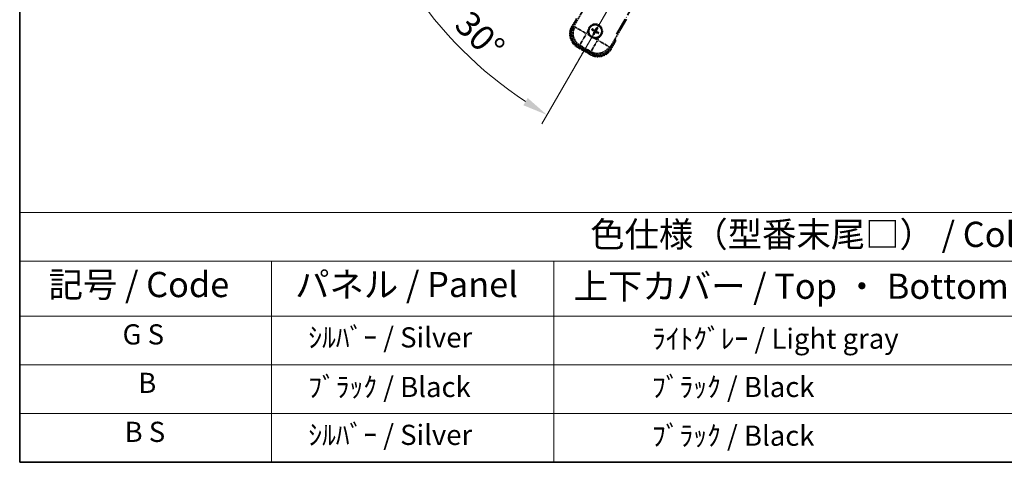
# Model space of a CAD drawing. Units: millimetres. Extents: x 18 to 9081, y 1 to 1687.
# Drawn here: x 18 to 604, y 1 to 264 of the extents above; entities that cross this region are included whole.
import ezdxf

# ---------------------------------------------------------------- set-up
doc = ezdxf.new("R2010")
doc.units = ezdxf.units.MM
doc.linetypes.add('DASH_DOUBLE_DOT', pattern=[0.4398, 0.24, -0.06, 0.0098, -0.06, 0.01, -0.06])
doc.linetypes.add('LONG_DASH_DOTTED', pattern=[0.61, 0.48, -0.06, 0.01, -0.06])
for name, color, linetype, lineweight in [('Border (ISO)', 7, 'Continuous', 35), ('Dimension (ISO)', 7, 'Continuous', 18), ('Overlay (ISO)', 7, 'LONG_DASH_DOTTED', 35), ('Sketch Geometry (ISO)', 7, 'Continuous', 18), ('Symbol (ISO)', 7, 'Continuous', 18)]:
    doc.layers.add(name, color=color, linetype=linetype, lineweight=lineweight)
doc.styles.add('Note Text (TK)', font='MS PGothic.ttf')
doc.styles.add('Note Text (TK2)', font='MS PGothic.ttf')
doc.dimstyles.new('Default - Method 1b (TK)', dxfattribs={"dimscale": 6, "dimtxt": 2.5, "dimasz": 2.5, "dimexe": 1, "dimexo": 1.5, "dimgap": 1, "dimtad": 1, "dimtoh": 1, "dimrnd": 1e-08, "dimdsep": 46, "dimtxsty": 'Note Text (TK)', "dimcen": 0.09, "dimdle": 5, "dimclrd": 100, "dimclre": 100, "dimclrt": 7, "dimadec": 1, "dimazin": 1, "dimtfac": 1, "dimtmove": 0, "dimatfit": 3, "dimfxl": 1, "dimtolj": 1, "dimlwd": -1, "dimlwe": -1, "dimarcsym": 0})

# ---------------------------------------------------------------- blocks, each defined once
blk = doc.blocks.new('図面枠 tk図枠')
at = {"layer": 'Border (ISO)'}
for p, q in [((14.5, 289), (14.5, 8)), ((14.5, 8), (405.5, 8))]:
    blk.add_line(p, q, dxfattribs=at)
blk = doc.blocks.new('テーブル1')
at = {"layer": 'Symbol (ISO)'}
for p, q in [((14.5, 32.76), (224.5, 32.76)), ((14.5, 32.76), (14.5, 27.939)), ((14.5, 27.939), (224.5, 27.939)), ((14.5, 27.939), (14.5, 22.498)), ((39.5, 27.939), (39.5, 22.498)), ((67.5, 27.939), (67.5, 22.498)), ((14.5, 22.498), (224.5, 22.498)), ((14.5, 22.498), (14.5, 8)), ((39.5, 22.498), (39.5, 8)), ((67.5, 22.498), (67.5, 8)), ((14.5, 17.665), (224.5, 17.665)), ((14.5, 12.833), (224.5, 12.833)), ((14.5, 8), (224.5, 8))]:
    blk.add_line(p, q, dxfattribs=at)
at = {"layer": 'Symbol (ISO)', "color": 7, "attachment_point": 7}
for s, insert, char_height, style in [('色仕様（型番末尾□） / Color type (End of product number□)', (71.117, 28.573), 2.5, 'Note Text (TK)'), ('記号 / Code', (17.364, 23.596), 2.5, 'Note Text (TK)'), ('パネル / Panel', (41.837, 23.603), 2.5, 'Note Text (TK)'), ('上下カバー / Top ・ Bottom cover', (69.466, 23.428), 2.5, 'Note Text (TK)'), ('G S', (24.707, 19.058), 2, 'Note Text (TK2)'), ('    ｼﾙﾊﾞｰ / Silver', (40.7, 18.76), 2, 'Note Text (TK2)'), ('              ﾗｲﾄｸﾞﾚｰ / Light gray', (68.7, 18.637), 2, 'Note Text (TK2)'), ('B', (26.264, 14.249), 2, 'Note Text (TK2)'), ('    ﾌﾞﾗｯｸ / Black', (40.7, 13.846), 2, 'Note Text (TK2)'), ('              ﾌﾞﾗｯｸ / Black', (68.7, 13.846), 2, 'Note Text (TK2)'), ('B S', (24.908, 9.393), 2, 'Note Text (TK2)'), ('    ｼﾙﾊﾞｰ / Silver', (40.7, 9.095), 2, 'Note Text (TK2)'), ('              ﾌﾞﾗｯｸ / Black', (68.7, 9.013), 2, 'Note Text (TK2)')]:
    blk.add_mtext(s, dxfattribs=dict(at, insert=insert, char_height=char_height, style=style))
blk = doc.blocks.new('*D41')
at = {"layer": 'Defpoints', "color": 0}
for p in [(454.1, 419.03), (446.31, 414.53), (449.6, 411.23), (267.19, 262.19)]:
    blk.add_point(p, dxfattribs=at)
at = {"layer": 'Dimension (ISO)', "color": 100}
for p, q in [((438.51, 410.03), (237.6, 294.03)), ((445.1, 403.44), (329.1, 202.52))]:
    blk.add_line(p, q, dxfattribs=at)
blk.add_arc((454.1, 419.03), 244, 213.52284, 236.47716, dxfattribs=at)
for points in [[(248.56, 282.96), (252.81, 285.59), (242.79, 297.03)], [(320.66, 217.74), (318.03, 213.49), (332.1, 207.72)]]:
    blk.add_solid(points, dxfattribs=at)
at = {"layer": 'Dimension (ISO)', "color": 7, "insert": (281.47, 265.68), "char_height": 15, "attachment_point": 4, "rotation": 315, "style": 'Note Text (TK)'}
blk.add_mtext('\\A1;30°', dxfattribs=at)

msp = doc.modelspace()

# ---------------------------------------------------------------- linework, layer by layer
at = {"layer": 'Overlay (ISO)', "ltscale": 21.371948}
msp.add_line((373.512, 255.785), (451.733, 391.269), dxfattribs=at)
at = {"layer": 'Overlay (ISO)', "ltscale": 2.154545}
for p, q in [((347.762, 259.839), (357.777, 277.185)), ((379.428, 264.685), (369.413, 247.339))]:
    msp.add_line(p, q, dxfattribs=at)
at = {"layer": 'Overlay (ISO)', "ltscale": 0.574839}
for p, q in [((349.584, 264.994), (346.911, 260.365)), ((370.294, 246.865), (372.966, 251.494))]:
    msp.add_line(p, q, dxfattribs=at)
at = {"layer": 'Overlay (ISO)', "ltscale": 0.500769}
for p, q in [((347.474, 260.339), (349.802, 264.371)), ((372.318, 251.371), (369.99, 247.339))]:
    msp.add_line(p, q, dxfattribs=at)
at = {"layer": 'Overlay (ISO)', "ltscale": 0.075936}
for p, q in [((347.31, 260.135), (346.913, 260.364)), ((350.436, 248.47), (350.206, 248.072)), ((369.895, 247.095), (370.293, 246.866)), ((358.23, 243.97), (358, 243.572))]:
    msp.add_line(p, q, dxfattribs=at)
at = {"layer": 'Overlay (ISO)', "ltscale": 0.750765}
for p, q in [((348.636, 260.073), (347.808, 259.851)), ((350.725, 248.964), (351.553, 249.186)), ((369.4, 247.385), (369.178, 248.212)), ((358.292, 245.295), (358.514, 244.468))]:
    msp.add_line(p, q, dxfattribs=at)
at = {"layer": 'Overlay (ISO)', "ltscale": 1.148884}
for p, q in [((348.746, 260.048), (355.07, 256.397)), ((355.287, 255.587), (351.636, 249.262)), ((358.316, 245.405), (361.968, 251.73)), ((362.778, 251.947), (369.102, 248.295))]:
    msp.add_line(p, q, dxfattribs=at)
at = {"layer": 'Overlay (ISO)', "ltscale": 0.136825}
for p, q in [((358.928, 258.273), (359.455, 258.06)), ((359.679, 258.449), (359.231, 258.798)), ((361.614, 259.436), (361.4, 258.91)), ((361.789, 258.685), (362.139, 259.133)), ((359.916, 256.339), (359.566, 255.891)), ((360.092, 255.588), (360.305, 256.114)), ((362.026, 256.575), (362.474, 256.226)), ((362.777, 256.751), (362.251, 256.964))]:
    msp.add_line(p, q, dxfattribs=at)
at = {"layer": 'Overlay (ISO)', "ltscale": 0.190653}
for p, q in [((360.436, 258.193), (360.364, 258.056)), ((360.873, 258.31), (361.003, 258.228)), ((361.534, 257.928), (361.397, 258.001)), ((360.054, 257.532), (360.137, 257.663)), ((360.171, 257.096), (360.308, 257.023)), ((360.832, 256.714), (360.702, 256.796)), ((361.269, 256.831), (361.341, 256.968)), ((361.651, 257.492), (361.568, 257.361))]:
    msp.add_line(p, q, dxfattribs=at)
at = {"layer": 'Overlay (ISO)', "ltscale": 0.200505}
for p, q in [((355.636, 256.19), (356.568, 257.805)), ((357.289, 255.116), (355.673, 256.048)), ((362.175, 252.295), (360.56, 253.228)), ((363.249, 253.948), (362.316, 252.333))]:
    msp.add_line(p, q, dxfattribs=at)
at = {"layer": 'Overlay (ISO)', "ltscale": 0.968017}
msp.add_line((350.205, 248.071), (358, 243.571), dxfattribs=at)
at = {"layer": 'Overlay (ISO)', "ltscale": 0.974566}
msp.add_line((358.526, 244.422), (350.679, 248.952), dxfattribs=at)
at = {"layer": 'Overlay (ISO)', "ltscale": 0.871205}
msp.add_line((357.86, 244.229), (350.845, 248.279), dxfattribs=at)
at = {"layer": 'Overlay (ISO)', "ltscale": 0.746709}
msp.add_line((351.933, 249.006), (357.945, 245.534), dxfattribs=at)
at = {"layer": 'Overlay (ISO)', "ltscale": 2.703392}
msp.add_circle((360.853, 257.512), 4, dxfattribs=at)
at = {"layer": 'Overlay (ISO)', "ltscale": 2.594263}
msp.add_circle((360.853, 257.512), 3.839, dxfattribs=at)
at = {"layer": 'Overlay (ISO)', "ltscale": 1.520614}
for centre, start, end in [((354.705, 255.865), 150, 240), ((362.5, 251.365), 240, 330)]:
    msp.add_arc(centre, 9, start, end, dxfattribs=at)
at = {"layer": 'Overlay (ISO)', "ltscale": 1.292507}
for centre, start, end in [((354.705, 255.865), 154.5, 235.5), ((362.5, 251.365), 244.5, 325.5)]:
    msp.add_arc(centre, 8.5, start, end, dxfattribs=at)
at = {"layer": 'Overlay (ISO)', "ltscale": 1.039839}
msp.add_arc((360.853, 257.512), 4.25, 354.8332, 125.1668, dxfattribs=at)
at = {"layer": 'Overlay (ISO)', "ltscale": 0.058668}
for start, end in [(142.998518, 157.001482), (52.998518, 67.001482), (232.998518, 247.001482), (322.998518, 337.001482)]:
    msp.add_arc((360.853, 257.512), 2.235, start, end, dxfattribs=at)
at = {"layer": 'Overlay (ISO)', "ltscale": 0.05881}
for start, end in [(142.418594, 157.581406), (52.418594, 67.581406), (232.418594, 247.581406), (322.418594, 337.581406)]:
    msp.add_arc((360.853, 257.512), 2.069, start, end, dxfattribs=at)
at = {"layer": 'Overlay (ISO)', "ltscale": 0.048427}
for start, end in [(141.392281, 158.607719), (51.392281, 68.607719), (231.392281, 248.607719), (321.392281, 338.607719)]:
    msp.add_arc((360.853, 257.512), 1.501, start, end, dxfattribs=at)
at = {"layer": 'Overlay (ISO)', "ltscale": 0.321724}
for start, end in [(174.8332, 215.1668), (264.8332, 305.1668)]:
    msp.add_arc((360.853, 257.512), 4.25, start, end, dxfattribs=at)
at = {"layer": 'Overlay (ISO)', "ltscale": 0.076064}
msp.add_arc((356.093, 249.267), 16.52, 8.237364, 10.693066, dxfattribs=at)
at = {"layer": 'Overlay (ISO)', "ltscale": 0.166859}
msp.add_arc((356.093, 249.267), 17.02, 7.515889, 12.740919, dxfattribs=at)
at = {"layer": 'Overlay (ISO)', "ltscale": 1.346962}
for centre, major_axis in [((354.747, 255.876), (-7.786, -2.086)), ((362.488, 251.407), (2.086, -7.786))]:
    msp.add_ellipse(centre, major_axis=major_axis, ratio=0.9924325, start_param=5.5015852, end_param=7.0647854, dxfattribs=at)
at = {"layer": 'Overlay (ISO)', "ltscale": 1.210588}
for centre, major_axis in [((355.584, 256.1), (2.071, -7.727)), ((362.264, 252.243), (7.727, 2.071))]:
    msp.add_ellipse(centre, major_axis=major_axis, ratio=0.9924325, start_param=4.0089489, end_param=5.415829, dxfattribs=at)
at = {"layer": 'Overlay (ISO)', "ltscale": 0.167573}
for centre, major_axis, start_param, end_param in [((360.931, 257.636), (5.501, -3.46), 4.3667214, 4.606591), ((360.784, 257.382), (-5.747, 3.034), 4.818187, 5.0580566), ((360.977, 257.434), (-3.46, -5.501), 4.3667214, 4.606591), ((360.723, 257.581), (3.034, 5.747), 4.818187, 5.0580566), ((360.982, 257.444), (-3.034, -5.747), 4.818187, 5.0580566), ((360.728, 257.59), (3.46, 5.501), 4.3667214, 4.606591), ((360.921, 257.642), (5.747, -3.034), 4.818187, 5.0580566), ((360.774, 257.388), (-5.501, 3.46), 4.3667214, 4.606591)]:
    msp.add_ellipse(centre, major_axis=major_axis, ratio=0.0871557, start_param=start_param, end_param=end_param, dxfattribs=at)
at = {"layer": 'Overlay (ISO)', "ltscale": 0.396154}
for points in [[(356.62, 257.895), (356.628, 257.989), (356.64, 258.082), (356.737, 258.699), (356.923, 259.206), (357.421, 260.068), (357.767, 260.482), (358.252, 260.875), (358.328, 260.932), (358.405, 260.986)], [(360.47, 253.279), (360.376, 253.288), (360.282, 253.299), (359.666, 253.397), (359.158, 253.583), (358.297, 254.08), (357.882, 254.427), (357.489, 254.912), (357.432, 254.987), (357.378, 255.064)], [(365.085, 257.129), (365.077, 257.036), (365.065, 256.942), (364.968, 256.325), (364.782, 255.818), (364.285, 254.956), (363.938, 254.542), (363.453, 254.149), (363.377, 254.092), (363.3, 254.038)]]:
    msp.add_open_spline(points, degree=3, knots=[4.5353396, 4.5353396, 4.5353396, 4.5353396, 4.56189496, 4.56189496, 4.7110513, 4.7110513, 4.86020765, 4.86020765, 4.88676301, 4.88676301, 4.88676301, 4.88676301], dxfattribs=at)
at = {"layer": 'Overlay (ISO)', "ltscale": 0.021122}
for points, knots in [([(358.928, 258.273), (358.922, 258.275), (358.914, 258.279), (358.895, 258.289), (358.881, 258.297), (358.854, 258.313), (358.837, 258.323), (358.81, 258.34), (358.795, 258.349), (358.783, 258.357)], [0.045937243, 0.045937243, 0.045937243, 0.045937243, 0.049961915, 0.049961915, 0.054949409, 0.054949409, 0.06000735, 0.06000735, 0.064498232, 0.064498232, 0.064498232, 0.064498232]), ([(359.086, 258.882), (359.099, 258.875), (359.114, 258.867), (359.142, 258.852), (359.16, 258.843), (359.187, 258.827), (359.201, 258.819), (359.219, 258.807), (359.226, 258.802), (359.231, 258.798)], [0.01563483, 0.01563483, 0.01563483, 0.01563483, 0.020125712, 0.020125712, 0.025183653, 0.025183653, 0.030171147, 0.030171147, 0.034195818, 0.034195818, 0.034195818, 0.034195818]), ([(361.614, 259.436), (361.616, 259.442), (361.62, 259.451), (361.63, 259.47), (361.638, 259.484), (361.653, 259.511), (361.663, 259.528), (361.68, 259.555), (361.69, 259.569), (361.698, 259.581)], [0.045937243, 0.045937243, 0.045937243, 0.045937243, 0.049961915, 0.049961915, 0.054949409, 0.054949409, 0.06000735, 0.06000735, 0.064498232, 0.064498232, 0.064498232, 0.064498232]), ([(362.222, 259.279), (362.216, 259.266), (362.208, 259.25), (362.193, 259.222), (362.183, 259.205), (362.168, 259.178), (362.159, 259.164), (362.148, 259.146), (362.142, 259.138), (362.139, 259.133)], [0.01563483, 0.01563483, 0.01563483, 0.01563483, 0.020125712, 0.020125712, 0.025183653, 0.025183653, 0.030171147, 0.030171147, 0.034195818, 0.034195818, 0.034195818, 0.034195818]), ([(359.483, 255.745), (359.489, 255.758), (359.497, 255.774), (359.512, 255.802), (359.522, 255.819), (359.537, 255.846), (359.546, 255.86), (359.557, 255.878), (359.563, 255.886), (359.566, 255.891)], [0.01563483, 0.01563483, 0.01563483, 0.01563483, 0.020125712, 0.020125712, 0.025183653, 0.025183653, 0.030171147, 0.030171147, 0.034195818, 0.034195818, 0.034195818, 0.034195818]), ([(360.092, 255.588), (360.089, 255.582), (360.085, 255.573), (360.076, 255.555), (360.068, 255.54), (360.052, 255.513), (360.042, 255.496), (360.025, 255.469), (360.015, 255.455), (360.007, 255.443)], [0.045937243, 0.045937243, 0.045937243, 0.045937243, 0.049961915, 0.049961915, 0.054949409, 0.054949409, 0.06000735, 0.06000735, 0.064498232, 0.064498232, 0.064498232, 0.064498232]), ([(362.619, 256.143), (362.606, 256.149), (362.591, 256.157), (362.563, 256.172), (362.545, 256.181), (362.518, 256.197), (362.504, 256.205), (362.486, 256.217), (362.479, 256.222), (362.474, 256.226)], [0.01563483, 0.01563483, 0.01563483, 0.01563483, 0.020125712, 0.020125712, 0.025183653, 0.025183653, 0.030171147, 0.030171147, 0.034195818, 0.034195818, 0.034195818, 0.034195818]), ([(362.777, 256.751), (362.783, 256.749), (362.791, 256.745), (362.81, 256.735), (362.825, 256.727), (362.851, 256.712), (362.868, 256.701), (362.895, 256.684), (362.91, 256.675), (362.922, 256.667)], [0.045937243, 0.045937243, 0.045937243, 0.045937243, 0.049961915, 0.049961915, 0.054949409, 0.054949409, 0.06000735, 0.06000735, 0.064498232, 0.064498232, 0.064498232, 0.064498232])]:
    msp.add_open_spline(points, degree=3, knots=knots, dxfattribs=at)
at = {"layer": 'Overlay (ISO)', "ltscale": 0.095651}
for points, weights in [([(359.455, 258.06), (359.918, 257.797), (360.141, 257.67)], [1, 1.44871715606, 1.83096126169]), ([(360.36, 258.049), (360.138, 258.179), (359.679, 258.449)], [1.83096126169, 1.44871715606, 1]), ([(361.4, 258.91), (361.138, 258.446), (361.011, 258.223)], [1, 1.44871715606, 1.83096126169]), ([(361.389, 258.005), (361.519, 258.226), (361.789, 258.685)], [1.83096126169, 1.44871715606, 1]), ([(360.316, 257.019), (360.186, 256.798), (359.916, 256.339)], [1.83096126169, 1.44871715606, 1]), ([(360.305, 256.114), (360.567, 256.578), (360.694, 256.801)], [1, 1.44871715606, 1.83096126169]), ([(361.345, 256.975), (361.567, 256.845), (362.026, 256.575)], [1.83096126169, 1.44871715606, 1]), ([(362.251, 256.964), (361.787, 257.227), (361.564, 257.354)], [1, 1.44871715606, 1.83096126169])]:
    msp.add_rational_spline(points, weights, degree=2, dxfattribs=at)
at = {"layer": 'Overlay (ISO)', "ltscale": 0.085486}
for points in [[(361.011, 258.223), (360.988, 258.184), (360.96, 258.147), (360.903, 258.091), (360.871, 258.066), (360.8, 258.025), (360.76, 258.009), (360.684, 257.988), (360.642, 257.982), (360.559, 257.983), (360.519, 257.989), (360.442, 258.009), (360.399, 258.026), (360.36, 258.049)], [(361.564, 257.354), (361.524, 257.376), (361.488, 257.405), (361.432, 257.462), (361.407, 257.494), (361.365, 257.565), (361.349, 257.604), (361.329, 257.681), (361.323, 257.723), (361.323, 257.805), (361.329, 257.845), (361.349, 257.923), (361.366, 257.966), (361.389, 258.005)], [(360.141, 257.67), (360.181, 257.648), (360.217, 257.619), (360.273, 257.563), (360.298, 257.531), (360.34, 257.459), (360.356, 257.42), (360.376, 257.344), (360.382, 257.301), (360.382, 257.219), (360.376, 257.179), (360.356, 257.101), (360.339, 257.059), (360.316, 257.019)], [(360.694, 256.801), (360.717, 256.84), (360.745, 256.877), (360.802, 256.933), (360.834, 256.958), (360.905, 256.999), (360.945, 257.016), (361.021, 257.036), (361.063, 257.042), (361.146, 257.041), (361.186, 257.036), (361.263, 257.016), (361.306, 256.998), (361.345, 256.975)]]:
    msp.add_open_spline(points, degree=3, knots=[0.218370674, 0.218370674, 0.218370674, 0.218370674, 0.232438775, 0.232438775, 0.244311616, 0.244311616, 0.256184456, 0.256184456, 0.268057297, 0.268057297, 0.279930137, 0.279930137, 0.293998238, 0.293998238, 0.293998238, 0.293998238], dxfattribs=at)
at = {"layer": 'Overlay (ISO)', "ltscale": 0.05194}
for points in [[(360.865, 258.315), (360.843, 258.281), (360.813, 258.249), (360.743, 258.199), (360.703, 258.182), (360.623, 258.163), (360.579, 258.162), (360.503, 258.174), (360.47, 258.186), (360.44, 258.201)], [(360.05, 257.525), (360.084, 257.503), (360.116, 257.473), (360.166, 257.403), (360.183, 257.362), (360.201, 257.283), (360.203, 257.239), (360.19, 257.162), (360.179, 257.129), (360.164, 257.1)], [(360.84, 256.709), (360.862, 256.743), (360.892, 256.775), (360.962, 256.825), (361.002, 256.843), (361.082, 256.861), (361.126, 256.862), (361.202, 256.85), (361.235, 256.839), (361.265, 256.823)], [(361.655, 257.499), (361.621, 257.521), (361.589, 257.551), (361.54, 257.622), (361.522, 257.662), (361.504, 257.741), (361.502, 257.785), (361.515, 257.862), (361.526, 257.895), (361.541, 257.924)]]:
    msp.add_open_spline(points, degree=3, knots=[0, 0, 0, 0, 0.01218279, 0.01218279, 0.024365581, 0.024365581, 0.036565645, 0.036565645, 0.046330267, 0.046330267, 0.046330267, 0.046330267], dxfattribs=at)
at = {"layer": 'Overlay (ISO)', "ltscale": 0.086815}
msp.add_open_spline([(372.448, 251.595), (372.449, 251.595), (372.45, 251.595), (372.488, 251.588), (372.526, 251.58), (372.599, 251.566), (372.635, 251.559), (372.729, 251.541), (372.784, 251.53), (372.873, 251.512), (372.908, 251.505), (372.954, 251.496), (372.966, 251.494), (372.966, 251.494)], degree=3, knots=[-0.000334779, -0.000334779, -0.000334779, -0.000334779, 0, 0, 0.011463002, 0.011463002, 0.022867521, 0.022867521, 0.043050226, 0.043050226, 0.062153826, 0.062153826, 0.08074557, 0.08074557, 0.08074557, 0.08074557], dxfattribs=at)
at = {"layer": 'Sketch Geometry (ISO)', "color": 4, "linetype": 'DASH_DOUBLE_DOT', "lineweight": 18, "ltscale": 9.052937}
msp.add_line((454.103, 419.026), (346.603, 232.83), dxfattribs=at)

# ---------------------------------------------------------------- block references
at = {"xscale": 6, "yscale": 6, "zscale": 6}
for name in ['図面枠 tk図枠', 'テーブル1']:
    msp.add_blockref(name, (-68.848, -46.949), dxfattribs=at)

# ---------------------------------------------------------------- dimensions: what is measured, and where the dimension line sits
at = {"layer": 'Dimension (ISO)', "color": 100}
dim = msp.add_angular_dim_3p(base=(267.188, 262.186), center=(454.103, 419.026), p1=(446.308, 414.526), p2=(449.603, 411.232), dimstyle='Default - Method 1b (TK)', override={"dimgap": 1, "dimtoh": 0, "dimadec": 0, "dimtol": 0, "dimlim": 0, "dimtp": 0, "dimtm": 0, "dimtdec": 0}, dxfattribs=at)
dim.commit()
dim.dimension.update_dxf_attribs({"geometry": '*D41', "text_midpoint": (281.568, 246.492), "dimtype": 165})

doc.saveas('drawing.dxf')
